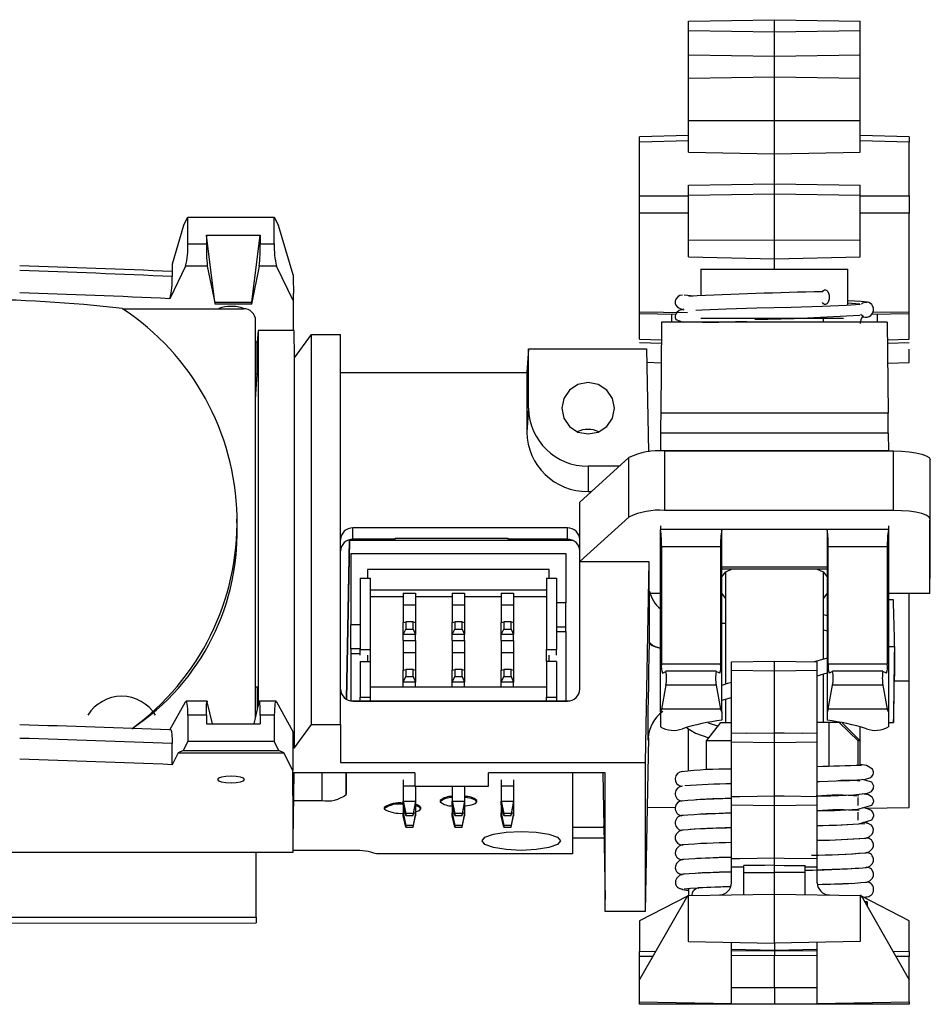
# Model space of a CAD drawing. Extents: x 7 to 838, y 5 to 589.
# Drawn here: x 363 to 400, y 490 to 530 of the extents above; entities that cross this region are included whole.
import ezdxf

# ---------------------------------------------------------------- set-up
doc = ezdxf.new("R2010")
doc.units = 0
doc.layers.get('0').update_dxf_attribs({"linetype": 'CONTINUOUS'})

msp = doc.modelspace()

# ---------------------------------------------------------------- linework, layer by layer
at = {"color": 7, "linetype": 'CONTINUOUS'}
for p, q in [((390.286, 530.292), (393.786, 530.353)), ((390.286, 529.908), (390.286, 530.292)), ((393.786, 529.853), (393.786, 530.353)), ((393.786, 530.353), (397.286, 530.292)), ((397.286, 529.908), (397.286, 530.292)), ((390.286, 528.926), (390.286, 529.908)), ((390.286, 529.908), (393.786, 529.853)), ((393.786, 529.853), (397.286, 529.908)), ((397.286, 528.926), (397.286, 529.908)), ((393.786, 528.869), (393.786, 529.853)), ((390.286, 528.926), (393.786, 528.869)), ((390.286, 527.968), (390.286, 528.926)), ((393.786, 528.869), (397.286, 528.926)), ((393.786, 528.016), (393.786, 528.869)), ((397.286, 527.968), (397.286, 528.926)), ((390.286, 527.968), (393.786, 528.016)), ((390.286, 526.237), (390.286, 527.968)), ((393.786, 528.016), (397.286, 527.968)), ((393.786, 526.247), (393.786, 528.016)), ((397.286, 526.237), (397.286, 527.968)), ((390.286, 526.237), (393.786, 526.247)), ((390.286, 524.955), (390.286, 526.237)), ((393.786, 524.881), (393.786, 526.247)), ((393.786, 526.247), (397.286, 526.237)), ((397.286, 524.955), (397.286, 526.237)), ((390.286, 525.627), (388.286, 525.578)), ((388.286, 525.358), (388.286, 525.578)), ((399.286, 525.578), (397.286, 525.627)), ((399.286, 525.578), (399.286, 525.358)), ((390.286, 525.408), (388.286, 525.358)), ((388.286, 523.164), (388.286, 525.358)), ((399.286, 525.358), (397.286, 525.408)), ((399.286, 523.164), (399.286, 525.358)), ((390.286, 524.955), (393.786, 524.881)), ((393.786, 524.881), (397.286, 524.955)), ((393.786, 523.652), (393.786, 524.881)), ((390.286, 523.604), (393.786, 523.652)), ((390.286, 523.192), (390.286, 523.604)), ((393.786, 523.248), (393.786, 523.652)), ((393.786, 523.652), (397.286, 523.604)), ((397.286, 523.192), (397.286, 523.604)), ((388.286, 523.164), (390.286, 523.169)), ((388.286, 522.461), (388.286, 523.164)), ((390.286, 523.192), (393.786, 523.248)), ((390.286, 521.362), (390.286, 523.192)), ((393.786, 521.372), (393.786, 523.248)), ((393.786, 523.248), (397.286, 523.192)), ((397.286, 521.362), (397.286, 523.192)), ((397.286, 523.169), (399.286, 523.164)), ((399.286, 523.164), (399.286, 522.461)), ((369.684, 521.956), (369.858, 522.294)), ((369.858, 521.203), (369.858, 522.294)), ((369.858, 522.294), (373.384, 522.294)), ((373.384, 521.203), (373.384, 522.294)), ((373.384, 522.294), (373.558, 521.956)), ((390.286, 522.466), (388.286, 522.461)), ((388.286, 518.44), (388.286, 522.461)), ((399.286, 522.461), (397.286, 522.466)), ((399.286, 518.44), (399.286, 522.461)), ((369.684, 521.956), (369.218, 520.385)), ((374.152, 519.95), (373.558, 521.956)), ((370.612, 521.556), (370.612, 521.203)), ((370.953, 518.823), (370.612, 521.556)), ((370.612, 521.556), (372.807, 521.556)), ((372.466, 518.823), (372.807, 521.556)), ((372.807, 521.556), (372.807, 521.203)), ((369.858, 521.203), (370.612, 521.203)), ((372.807, 521.203), (373.384, 521.203)), ((390.286, 521.362), (393.786, 521.372)), ((390.286, 520.677), (390.286, 521.362)), ((393.786, 520.592), (393.786, 521.372)), ((393.786, 521.372), (397.286, 521.362)), ((397.286, 520.677), (397.286, 521.362)), ((390.286, 520.677), (393.786, 520.592)), ((393.786, 520.592), (397.286, 520.677)), ((369.767, 520.297), (369.127, 518.969)), ((369.218, 520.385), (369.218, 520.081)), ((370.651, 520.297), (369.767, 520.297)), ((370.651, 520.297), (370.966, 518.74)), ((372.768, 520.297), (372.453, 518.74)), ((373.476, 520.297), (372.768, 520.297)), ((374.163, 518.866), (373.476, 520.297)), ((393.786, 520.181), (393.786, 520.592)), ((369.218, 520.081), (369.218, 519.874)), ((374.152, 519.95), (374.152, 519.83)), ((374.152, 519.83), (374.163, 519.177)), ((390.786, 520.181), (390.786, 519.1)), ((390.786, 520.181), (396.611, 520.181)), ((396.611, 520.181), (396.786, 520.181)), ((396.786, 518.694), (396.786, 520.181)), ((374.163, 518.866), (374.163, 519.177)), ((374.169, 518.866), (374.163, 519.177)), ((390.503, 519.079), (390.103, 519.108)), ((370.953, 518.823), (372.466, 518.823)), ((372.453, 518.74), (370.966, 518.74)), ((374.169, 518.866), (374.163, 518.866)), ((374.17, 517.671), (374.169, 518.866)), ((396.786, 518.8), (397.272, 518.764)), ((367.196, 518.563), (371.621, 518.563)), ((371.121, 518.572), (371.121, 518.563)), ((371.621, 518.563), (372.121, 518.563)), ((372.121, 518.563), (372.121, 518.572)), ((388.286, 518.44), (390.238, 518.408)), ((388.286, 518.371), (388.286, 518.44)), ((388.286, 518.371), (389.773, 518.344)), ((388.286, 517.319), (388.286, 518.371)), ((397.762, 518.344), (399.286, 518.371)), ((397.809, 518.415), (399.286, 518.44)), ((399.286, 518.371), (399.286, 518.44)), ((399.286, 517.319), (399.286, 518.371)), ((372.621, 501.897), (372.621, 518.078)), ((389.182, 518.006), (389.148, 514.293)), ((398.391, 518.006), (389.182, 518.006)), ((390.786, 518.181), (396.611, 518.181)), ((391.786, 518.026), (391.786, 518.006)), ((395.786, 518.006), (395.786, 518.181)), ((398.391, 518.006), (398.425, 514.293)), ((372.728, 517.671), (372.691, 517.199)), ((372.728, 517.671), (372.728, 502.352)), ((374.191, 517.671), (372.728, 517.671)), ((374.211, 516.561), (374.191, 517.671)), ((374.211, 516.561), (374.899, 517.504)), ((374.899, 517.504), (376.086, 517.504)), ((374.899, 501.592), (374.899, 517.504)), ((376.086, 501.592), (376.086, 517.504)), ((372.691, 517.199), (372.621, 517.199)), ((372.691, 515.897), (372.691, 517.199)), ((388.286, 517.319), (389.175, 517.294)), ((389.174, 517.139), (388.286, 517.165)), ((398.397, 517.294), (399.286, 517.319)), ((399.286, 517.165), (398.399, 517.139)), ((383.756, 516.924), (383.686, 515.956)), ((383.756, 514.498), (383.756, 516.924)), ((383.756, 516.924), (388.569, 516.924)), ((388.569, 516.924), (388.645, 512.719)), ((399.286, 516.367), (399.286, 516.908)), ((374.211, 500.648), (374.211, 516.561)), ((374.211, 516.561), (374.211, 516.561)), ((389.167, 516.346), (388.58, 516.36)), ((398.406, 516.346), (399.286, 516.367)), ((372.621, 514.866), (372.691, 515.897)), ((372.691, 515.897), (372.621, 515.897)), ((376.086, 515.956), (383.686, 515.956)), ((383.686, 515.956), (383.686, 513.53)), ((383.756, 514.498), (383.686, 513.53)), ((398.425, 514.293), (389.148, 514.293)), ((389.142, 513.478), (389.137, 512.771)), ((398.431, 513.478), (389.142, 513.478)), ((398.431, 513.478), (398.435, 512.771)), ((389.137, 512.771), (398.435, 512.771)), ((389.299, 512.756), (389.299, 510.33)), ((389.299, 512.756), (398.646, 512.756)), ((398.646, 510.33), (398.646, 512.756)), ((385.846, 510.668), (387.849, 512.486)), ((387.849, 510.061), (387.849, 512.486)), ((400.146, 511.18), (400.146, 512.393)), ((386.186, 512.14), (386.186, 511.105)), ((387.468, 512.14), (386.186, 512.14)), ((386.186, 511.105), (386.327, 511.105)), ((400.146, 509.967), (400.146, 511.18)), ((385.846, 509.135), (385.846, 510.668)), ((398.646, 510.33), (389.299, 510.33)), ((387.849, 510.061), (385.846, 508.242)), ((400.124, 506.947), (400.124, 509.905)), ((400.146, 508.155), (400.146, 509.967)), ((385.346, 509.62), (376.586, 509.62)), ((376.586, 509.158), (376.586, 509.62)), ((385.346, 509.158), (385.346, 509.62)), ((389.136, 509.703), (389.136, 509.548)), ((389.136, 502.095), (389.136, 509.548)), ((391.636, 509.548), (389.136, 509.548)), ((391.636, 508.015), (391.636, 509.548)), ((395.936, 509.548), (391.636, 509.548)), ((395.936, 509.548), (395.936, 508.015)), ((398.436, 509.548), (395.936, 509.548)), ((398.436, 509.703), (398.436, 509.548)), ((398.436, 509.548), (398.436, 502.095)), ((376.434, 509.135), (376.318, 502.632)), ((376.446, 509.106), (376.33, 502.625)), ((376.446, 509.106), (376.446, 509.139)), ((385.572, 509.106), (376.446, 509.106)), ((378.317, 509.158), (376.586, 509.158)), ((378.317, 509.202), (382.916, 509.202)), ((378.317, 509.202), (378.317, 509.158)), ((382.916, 509.202), (382.916, 509.158)), ((385.346, 509.158), (382.916, 509.158)), ((385.846, 508.242), (385.846, 509.135)), ((389.18, 508.841), (389.18, 504.061)), ((391.593, 508.841), (389.18, 508.841)), ((391.593, 508.841), (391.593, 504.061)), ((395.98, 504.061), (395.98, 508.841)), ((398.393, 508.841), (395.98, 508.841)), ((398.393, 508.841), (398.393, 504.061)), ((376.511, 508.575), (385.273, 508.575)), ((376.511, 508.575), (376.511, 505.664)), ((385.273, 508.575), (385.273, 506.557)), ((385.846, 508.242), (388.665, 508.242)), ((385.846, 503.041), (385.846, 508.242)), ((388.665, 508.242), (388.517, 500.043)), ((388.665, 508.242), (388.665, 506.947)), ((384.598, 507.92), (377.187, 507.92)), ((377.187, 507.92), (377.187, 507.563)), ((384.598, 507.563), (384.598, 507.92)), ((391.636, 502.095), (391.636, 508.015)), ((395.936, 508.015), (391.636, 508.015)), ((391.636, 507.95), (395.936, 507.95)), ((391.786, 507.821), (391.786, 503.242)), ((395.786, 504.26), (395.786, 507.821)), ((395.936, 508.015), (395.936, 502.095)), ((400.124, 506.947), (400.146, 508.155)), ((376.893, 507.563), (377.293, 507.563)), ((376.893, 507.563), (376.893, 504.652)), ((377.293, 507.563), (377.293, 504.652)), ((384.493, 507.563), (384.893, 507.563)), ((384.493, 507.563), (384.493, 504.652)), ((384.893, 507.563), (384.893, 504.652)), ((377.293, 507.091), (384.493, 507.091)), ((378.643, 506.8), (377.293, 506.8)), ((378.643, 506.96), (378.643, 506.475)), ((378.643, 506.96), (379.143, 506.96)), ((379.143, 506.96), (379.143, 506.475)), ((380.643, 506.8), (379.143, 506.8)), ((380.643, 506.96), (380.643, 506.475)), ((380.643, 506.96), (381.143, 506.96)), ((381.143, 506.96), (381.143, 506.475)), ((382.643, 506.8), (381.143, 506.8)), ((382.643, 506.96), (382.643, 506.475)), ((382.643, 506.96), (383.143, 506.96)), ((383.143, 506.96), (383.143, 506.475)), ((384.493, 506.8), (383.143, 506.8)), ((389.136, 506.947), (388.665, 506.947)), ((388.686, 504.967), (388.686, 506.947)), ((391.786, 506.755), (391.636, 506.96)), ((395.936, 506.96), (395.786, 506.755)), ((400.124, 506.947), (398.436, 506.947)), ((398.644, 506.681), (398.436, 506.681)), ((399.286, 503.381), (399.286, 506.947)), ((378.643, 506.475), (379.143, 506.475)), ((378.643, 506.475), (378.643, 505.757)), ((379.143, 506.475), (379.143, 505.757)), ((380.643, 506.475), (381.143, 506.475)), ((380.643, 506.475), (380.643, 505.757)), ((381.143, 506.475), (381.143, 505.757)), ((382.643, 506.475), (383.143, 506.475)), ((382.643, 506.475), (382.643, 505.757)), ((383.143, 506.475), (383.143, 505.757)), ((385.273, 506.557), (384.893, 506.557)), ((385.273, 505.574), (385.273, 506.557)), ((378.643, 505.757), (378.743, 505.781)), ((378.743, 505.781), (378.743, 505.49)), ((379.043, 505.781), (378.743, 505.781)), ((379.043, 505.49), (379.043, 505.781)), ((379.043, 505.781), (379.143, 505.757)), ((380.643, 505.757), (380.743, 505.781)), ((380.743, 505.781), (380.743, 505.49)), ((381.043, 505.781), (380.743, 505.781)), ((381.043, 505.49), (381.043, 505.781)), ((381.043, 505.781), (381.143, 505.757)), ((382.643, 505.757), (382.743, 505.781)), ((382.743, 505.781), (382.743, 505.49)), ((383.043, 505.781), (382.743, 505.781)), ((383.043, 505.49), (383.043, 505.781)), ((383.043, 505.781), (383.143, 505.757)), ((376.893, 505.664), (376.511, 505.664)), ((376.511, 504.682), (376.511, 505.664)), ((378.643, 505.272), (378.643, 505.757)), ((378.643, 505.272), (378.743, 505.49)), ((378.743, 505.49), (379.043, 505.49)), ((379.043, 505.49), (379.143, 505.272)), ((379.143, 505.757), (379.143, 505.272)), ((380.643, 505.272), (380.643, 505.757)), ((380.643, 505.272), (380.743, 505.49)), ((380.743, 505.49), (381.043, 505.49)), ((381.043, 505.49), (381.143, 505.272)), ((381.143, 505.757), (381.143, 505.272)), ((382.643, 505.272), (382.643, 505.757)), ((382.643, 505.272), (382.743, 505.49)), ((382.743, 505.49), (383.043, 505.49)), ((383.043, 505.49), (383.143, 505.272)), ((383.143, 505.757), (383.143, 505.272)), ((385.273, 505.574), (384.893, 505.574)), ((384.893, 505.392), (385.273, 505.392)), ((385.273, 505.392), (385.273, 505.574)), ((385.273, 505.392), (385.273, 502.558)), ((391.636, 505.735), (391.786, 505.735)), ((379.143, 505.272), (378.643, 505.272)), ((378.643, 505.019), (378.643, 505.272)), ((378.643, 505.019), (379.143, 505.019)), ((378.643, 505.019), (378.643, 504.534)), ((379.143, 505.019), (379.143, 505.272)), ((379.143, 505.019), (379.143, 504.534)), ((381.143, 505.272), (380.643, 505.272)), ((380.643, 505.019), (380.643, 505.272)), ((380.643, 505.019), (381.143, 505.019)), ((380.643, 505.019), (380.643, 504.534)), ((381.143, 505.019), (381.143, 505.272)), ((381.143, 505.019), (381.143, 504.534)), ((383.143, 505.272), (382.643, 505.272)), ((382.643, 505.019), (382.643, 505.272)), ((382.643, 505.019), (382.643, 504.534)), ((382.643, 505.019), (383.143, 505.019)), ((383.143, 505.019), (383.143, 505.272)), ((383.143, 505.019), (383.143, 504.534)), ((376.893, 504.682), (376.511, 504.682)), ((376.511, 504.682), (376.511, 504.5)), ((376.893, 504.652), (377.293, 504.652)), ((376.893, 504.422), (376.893, 504.652)), ((377.293, 504.652), (377.293, 504.167)), ((384.493, 504.652), (384.893, 504.652)), ((384.493, 504.167), (384.493, 504.652)), ((384.893, 504.422), (384.893, 504.652)), ((398.686, 504.786), (398.686, 503.576)), ((376.511, 504.5), (376.511, 502.562)), ((376.511, 504.5), (376.893, 504.5)), ((376.893, 504.167), (376.893, 502.711)), ((376.893, 504.167), (377.293, 504.167)), ((377.187, 504.422), (377.187, 504.167)), ((377.293, 504.167), (377.293, 502.711)), ((378.643, 504.534), (379.143, 504.534)), ((378.643, 504.534), (378.643, 503.817)), ((379.143, 504.534), (379.143, 503.817)), ((380.643, 504.534), (381.143, 504.534)), ((380.643, 504.534), (380.643, 503.817)), ((381.143, 504.534), (381.143, 503.817)), ((382.643, 504.534), (383.143, 504.534)), ((382.643, 504.534), (382.643, 503.817)), ((383.143, 504.534), (383.143, 503.817)), ((384.493, 504.167), (384.493, 502.711)), ((384.893, 504.167), (384.493, 504.167)), ((384.598, 504.167), (384.598, 504.422)), ((384.893, 504.167), (384.893, 502.711)), ((392.036, 504.151), (393.786, 504.181)), ((393.786, 504.181), (395.536, 504.151)), ((393.786, 503.781), (393.786, 504.181)), ((378.643, 503.817), (378.743, 503.84)), ((378.643, 503.331), (378.643, 503.817)), ((378.743, 503.84), (378.743, 503.549)), ((379.043, 503.84), (378.743, 503.84)), ((379.043, 503.549), (379.043, 503.84)), ((379.043, 503.84), (379.143, 503.817)), ((379.143, 503.817), (379.143, 503.331)), ((380.643, 503.817), (380.743, 503.84)), ((380.643, 503.331), (380.643, 503.817)), ((380.743, 503.84), (380.743, 503.549)), ((381.043, 503.84), (380.743, 503.84)), ((381.043, 503.549), (381.043, 503.84)), ((381.043, 503.84), (381.143, 503.817)), ((381.143, 503.817), (381.143, 503.331)), ((382.643, 503.817), (382.743, 503.84)), ((382.643, 503.331), (382.643, 503.817)), ((382.743, 503.84), (382.743, 503.549)), ((383.043, 503.84), (382.743, 503.84)), ((383.043, 503.549), (383.043, 503.84)), ((383.043, 503.84), (383.143, 503.817)), ((383.143, 503.817), (383.143, 503.331)), ((391.593, 504.061), (389.18, 504.061)), ((389.214, 503.691), (389.361, 503.766)), ((391.411, 503.767), (389.362, 503.767)), ((391.558, 503.691), (391.412, 503.766)), ((392.036, 503.812), (392.036, 504.151)), ((392.036, 501.233), (392.036, 503.815)), ((392.036, 503.812), (393.786, 503.781)), ((393.786, 503.781), (395.536, 503.812)), ((393.786, 501.263), (393.786, 503.781)), ((395.536, 503.812), (395.536, 504.151)), ((395.536, 501.233), (395.536, 503.815)), ((398.393, 504.061), (395.98, 504.061)), ((396.161, 503.766), (396.014, 503.691)), ((398.211, 503.767), (396.162, 503.767)), ((398.358, 503.691), (398.212, 503.766)), ((378.643, 503.331), (378.743, 503.549)), ((378.743, 503.549), (379.043, 503.549)), ((379.043, 503.549), (379.143, 503.331)), ((380.643, 503.331), (380.743, 503.549)), ((380.743, 503.549), (381.043, 503.549)), ((381.043, 503.549), (381.143, 503.331)), ((382.643, 503.331), (382.743, 503.549)), ((382.743, 503.549), (383.043, 503.549)), ((383.043, 503.549), (383.143, 503.331)), ((395.536, 503.589), (395.936, 503.705)), ((395.786, 501.681), (395.786, 503.661)), ((399.286, 498.216), (399.286, 503.381)), ((372.621, 503.132), (372.691, 503.132)), ((372.691, 503.132), (372.691, 502.195)), ((377.293, 503.136), (384.493, 503.136)), ((379.143, 503.331), (378.643, 503.331)), ((378.643, 503.136), (378.643, 503.331)), ((379.143, 503.136), (379.143, 503.331)), ((381.143, 503.331), (380.643, 503.331)), ((380.643, 503.136), (380.643, 503.331)), ((381.143, 503.136), (381.143, 503.331)), ((383.143, 503.331), (382.643, 503.331)), ((382.643, 503.136), (382.643, 503.331)), ((383.143, 503.136), (383.143, 503.331)), ((389.361, 503.201), (389.18, 502.225)), ((391.412, 503.201), (389.361, 503.201)), ((391.412, 503.201), (391.593, 502.225)), ((395.98, 502.225), (396.161, 503.201)), ((398.212, 503.201), (396.161, 503.201)), ((398.212, 503.201), (398.393, 502.225)), ((376.549, 502.558), (385.384, 502.558)), ((376.586, 502.556), (385.346, 502.556)), ((376.893, 502.558), (376.893, 502.711)), ((376.893, 502.711), (377.293, 502.711)), ((377.293, 502.711), (377.293, 502.558)), ((384.493, 502.711), (384.893, 502.711)), ((384.493, 502.558), (384.493, 502.711)), ((384.893, 502.711), (384.893, 502.558)), ((391.636, 502.589), (392.036, 502.703)), ((391.786, 502.632), (391.786, 501.681)), ((369.127, 501.373), (369.767, 502.528)), ((370.642, 502.547), (369.787, 502.547)), ((370.861, 501.626), (370.651, 502.528)), ((372.558, 501.626), (372.768, 502.528)), ((373.455, 502.547), (372.777, 502.547)), ((373.476, 502.528), (374.146, 501.314)), ((389.18, 502.225), (389.136, 502.095)), ((391.593, 502.225), (389.18, 502.225)), ((391.593, 502.225), (391.636, 502.095)), ((395.98, 502.225), (395.936, 502.095)), ((398.393, 502.225), (395.98, 502.225)), ((398.393, 502.225), (398.436, 502.095)), ((369.858, 501.978), (369.858, 500.908)), ((370.612, 501.978), (369.858, 501.978)), ((370.612, 501.978), (370.612, 501.626)), ((372.807, 501.978), (372.807, 501.626)), ((373.384, 501.978), (372.807, 501.978)), ((373.384, 501.978), (373.384, 500.908)), ((389.136, 502.095), (389.136, 501.504)), ((391.636, 502.095), (391.636, 501.768)), ((395.936, 502.095), (395.936, 501.768)), ((398.436, 502.095), (398.436, 501.504)), ((370.612, 501.626), (372.807, 501.626)), ((374.211, 500.648), (374.899, 501.592)), ((374.899, 501.592), (376.086, 501.592)), ((376.086, 501.592), (376.086, 500.043)), ((390.286, 499.711), (390.286, 501.416)), ((391.01, 500.931), (391.605, 501.681)), ((391.605, 501.681), (392.036, 501.681)), ((396.024, 501.681), (395.536, 501.681)), ((396.024, 499.887), (396.024, 501.681)), ((396.432, 501.681), (396.024, 501.681)), ((397.205, 500.931), (396.432, 501.681)), ((396.432, 501.681), (396.497, 501.681)), ((397.286, 500.931), (396.545, 501.672)), ((397.286, 499.968), (397.286, 501.503)), ((398.436, 501.681), (398.644, 501.681)), ((374.146, 501.314), (374.146, 500.648)), ((388.644, 501.053), (388.517, 493.971)), ((392.628, 501.244), (392.036, 501.234)), ((392.036, 500.895), (392.036, 501.234)), ((392.628, 501.244), (393.786, 501.263)), ((393.786, 500.864), (393.786, 501.263)), ((395.536, 501.234), (394.945, 501.244)), ((395.536, 500.895), (395.536, 501.234)), ((369.218, 499.957), (369.218, 500.822)), ((369.67, 500.543), (369.466, 500.438)), ((369.858, 500.908), (369.67, 500.543)), ((369.67, 500.543), (373.572, 500.543)), ((373.384, 500.908), (369.858, 500.908)), ((373.572, 500.543), (373.384, 500.908)), ((373.775, 500.438), (373.572, 500.543)), ((374.146, 500.648), (374.146, 499.717)), ((374.146, 500.648), (374.211, 500.648)), ((391.01, 499.745), (391.01, 500.931)), ((392.036, 500.931), (391.01, 500.931)), ((392.036, 498.661), (392.036, 500.902)), ((392.036, 500.895), (393.786, 500.864)), ((393.786, 500.864), (395.536, 500.895)), ((393.786, 498.688), (393.786, 500.865)), ((395.536, 498.661), (395.536, 500.902)), ((397.205, 499.931), (397.205, 500.931)), ((397.286, 500.931), (397.205, 500.931)), ((397.286, 499.934), (397.286, 500.931)), ((369.466, 500.438), (369.218, 499.957)), ((369.466, 500.438), (373.775, 500.438)), ((374.146, 499.717), (373.775, 500.438)), ((376.086, 500.043), (388.517, 500.043)), ((388.517, 500.043), (388.517, 493.971)), ((374.146, 498.694), (374.146, 499.717)), ((374.157, 499.623), (374.146, 499.623)), ((374.149, 496.875), (374.198, 499.623)), ((374.157, 499.623), (374.149, 499.179)), ((379.116, 499.623), (374.157, 499.623)), ((376.316, 498.743), (376.318, 499.623)), ((378.643, 499.344), (378.643, 499.092)), ((378.643, 499.344), (378.643, 498.471)), ((379.116, 499.623), (379.116, 499.076)), ((386.885, 499.623), (382.116, 499.623)), ((382.116, 499.076), (382.116, 499.623)), ((382.643, 499.344), (382.643, 499.092)), ((382.643, 499.344), (382.643, 498.471)), ((383.143, 499.344), (383.143, 499.092)), ((383.143, 499.344), (383.143, 498.471)), ((385.551, 499.623), (385.552, 496.317)), ((385.552, 499.623), (385.552, 497.869)), ((386.792, 499.623), (386.831, 497.412)), ((386.885, 494.455), (386.885, 499.623)), ((374.149, 499.179), (374.146, 499.179)), ((374.149, 498.694), (374.149, 499.179)), ((378.643, 499.092), (379.116, 499.092)), ((379.116, 499.076), (382.116, 499.076)), ((379.143, 499.076), (379.143, 498.471)), ((380.643, 499.076), (380.643, 498.471)), ((381.143, 499.076), (381.143, 498.471)), ((382.643, 499.092), (383.143, 499.092)), ((374.149, 498.694), (374.146, 498.694)), ((374.149, 496.39), (374.149, 498.694)), ((392.036, 498.322), (392.036, 498.661)), ((393.786, 498.291), (393.786, 498.688)), ((395.536, 498.322), (395.536, 498.661)), ((397.205, 498.288), (397.205, 498.62)), ((374.178, 498.501), (375.316, 498.501)), ((377.865, 498.209), (377.865, 498.16)), ((378.643, 498.471), (379.143, 498.471)), ((378.643, 498.471), (378.743, 497.962)), ((378.643, 498.35), (378.643, 498.471)), ((378.743, 497.889), (378.643, 498.35)), ((378.643, 498.35), (378.643, 497.987)), ((379.143, 498.471), (379.043, 497.962)), ((379.043, 497.889), (379.143, 498.35)), ((379.143, 498.471), (379.143, 498.35)), ((379.143, 498.35), (379.143, 497.987)), ((379.365, 498.16), (379.365, 498.209)), ((380.151, 498.494), (380.151, 498.446)), ((380.643, 498.471), (381.143, 498.471)), ((380.643, 498.471), (380.743, 497.962)), ((380.643, 498.35), (380.643, 498.471)), ((380.743, 497.889), (380.643, 498.35)), ((380.643, 498.35), (380.643, 497.987)), ((381.143, 498.471), (381.043, 497.962)), ((381.043, 497.889), (381.143, 498.35)), ((381.143, 498.471), (381.143, 498.35)), ((381.143, 498.35), (381.143, 497.987)), ((381.651, 498.446), (381.651, 498.494)), ((382.643, 498.471), (383.143, 498.471)), ((382.643, 498.471), (382.743, 497.962)), ((382.643, 498.35), (382.643, 498.471)), ((382.743, 497.889), (382.643, 498.35)), ((382.643, 498.35), (382.643, 497.987)), ((383.143, 498.471), (383.043, 497.962)), ((383.043, 497.889), (383.143, 498.35)), ((383.143, 498.471), (383.143, 498.35)), ((383.143, 498.35), (383.143, 497.987)), ((389.74, 498.191), (388.593, 498.211)), ((392.036, 496.13), (392.036, 498.334)), ((392.036, 498.322), (393.786, 498.291)), ((393.786, 498.291), (395.536, 498.322)), ((393.786, 496.154), (393.786, 498.295)), ((395.536, 496.13), (395.536, 498.334)), ((397.49, 498.185), (399.286, 498.216)), ((378.643, 497.987), (378.722, 497.987)), ((378.643, 497.987), (378.743, 497.478)), ((378.643, 497.866), (378.643, 497.987)), ((378.743, 497.405), (378.643, 497.866)), ((379.043, 497.962), (378.743, 497.962)), ((378.743, 497.962), (378.743, 497.889)), ((378.743, 497.889), (379.043, 497.889)), ((379.143, 497.987), (379.043, 497.478)), ((379.043, 497.889), (379.043, 497.962)), ((379.043, 497.405), (379.143, 497.866)), ((379.064, 497.987), (379.143, 497.987)), ((379.143, 497.987), (379.143, 497.866)), ((380.643, 497.987), (380.722, 497.987)), ((380.643, 497.987), (380.743, 497.478)), ((380.643, 497.866), (380.643, 497.987)), ((380.743, 497.405), (380.643, 497.866)), ((381.043, 497.962), (380.743, 497.962)), ((380.743, 497.962), (380.743, 497.889)), ((380.743, 497.889), (381.043, 497.889)), ((381.143, 497.987), (381.043, 497.478)), ((381.043, 497.889), (381.043, 497.962)), ((381.043, 497.405), (381.143, 497.866)), ((381.064, 497.987), (381.143, 497.987)), ((381.143, 497.987), (381.143, 497.866)), ((382.643, 497.987), (382.722, 497.987)), ((382.643, 497.987), (382.743, 497.478)), ((382.643, 497.866), (382.643, 497.987)), ((382.743, 497.405), (382.643, 497.866)), ((383.043, 497.962), (382.743, 497.962)), ((382.743, 497.962), (382.743, 497.889)), ((382.743, 497.889), (383.043, 497.889)), ((383.143, 497.987), (383.043, 497.478)), ((383.043, 497.889), (383.043, 497.962)), ((383.043, 497.405), (383.143, 497.866)), ((383.064, 497.987), (383.143, 497.987)), ((383.143, 497.987), (383.143, 497.866)), ((385.552, 497.869), (385.552, 496.317)), ((397.205, 497.688), (397.205, 498.02)), ((379.043, 497.478), (378.743, 497.478)), ((378.743, 497.478), (378.743, 497.405)), ((378.743, 497.405), (379.043, 497.405)), ((379.043, 497.405), (379.043, 497.478)), ((381.043, 497.478), (380.743, 497.478)), ((380.743, 497.478), (380.743, 497.405)), ((380.743, 497.405), (381.043, 497.405)), ((381.043, 497.405), (381.043, 497.478)), ((383.043, 497.478), (382.743, 497.478)), ((382.743, 497.478), (382.743, 497.405)), ((382.743, 497.405), (383.043, 497.405)), ((383.043, 497.405), (383.043, 497.478)), ((385.552, 497.412), (386.831, 497.412)), ((386.831, 497.412), (386.831, 497.463)), ((386.831, 497.463), (386.885, 494.455)), ((385.552, 496.979), (386.84, 496.979)), ((397.587, 496.959), (397.563, 496.981)), ((323.937, 496.39), (374.149, 496.39)), ((372.645, 493.741), (372.644, 496.39)), ((376.639, 496.455), (374.149, 496.455)), ((385.552, 496.317), (377.549, 496.314)), ((392.036, 495.792), (392.036, 496.13)), ((393.786, 495.852), (393.786, 496.154)), ((395.536, 495.792), (395.536, 496.13)), ((392.036, 495.142), (392.036, 495.81)), ((392.036, 495.792), (392.536, 495.784)), ((392.536, 495.565), (392.536, 495.846)), ((393.786, 495.56), (393.786, 495.852)), ((395.036, 495.565), (395.036, 495.846)), ((395.036, 495.784), (395.536, 495.792)), ((395.536, 495.142), (395.536, 495.81)), ((389.983, 495.492), (390.006, 495.469)), ((392.536, 495.565), (393.786, 495.56)), ((392.536, 494.659), (392.536, 495.565)), ((395.036, 495.565), (393.786, 495.56)), ((393.786, 494.681), (393.786, 495.56)), ((395.036, 494.659), (395.036, 495.565)), ((388.286, 491.181), (390.251, 494.619)), ((390.237, 494.595), (388.286, 493.585)), ((390.251, 494.619), (390.286, 494.62)), ((390.286, 494.908), (390.286, 494.62)), ((390.286, 494.62), (393.786, 494.681)), ((390.286, 492.742), (390.286, 494.62)), ((393.786, 492.681), (393.786, 494.681)), ((393.786, 494.681), (397.286, 494.62)), ((397.286, 494.62), (397.286, 492.742)), ((397.322, 494.619), (397.286, 494.62)), ((397.322, 494.619), (399.286, 491.181)), ((399.286, 493.585), (397.336, 494.595)), ((397.34, 494.546), (397.567, 494.572)), ((386.885, 493.971), (386.885, 494.455)), ((397.586, 494.365), (397.467, 494.365)), ((397.586, 494.331), (397.486, 494.331)), ((397.586, 494.156), (397.586, 494.331)), ((319.143, 493.731), (372.645, 493.741)), ((372.645, 493.741), (372.645, 493.499)), ((388.517, 493.971), (386.885, 493.971)), ((319.143, 493.489), (372.645, 493.499)), ((388.286, 493.585), (388.286, 492.34)), ((399.286, 492.34), (399.286, 493.585)), ((390.286, 492.742), (393.786, 492.681)), ((392.036, 490.212), (392.036, 492.712)), ((397.286, 492.742), (393.786, 492.681)), ((393.786, 492.681), (393.786, 492.382)), ((395.536, 490.212), (395.536, 492.712)), ((388.286, 492.125), (388.286, 492.34)), ((388.286, 491.181), (388.286, 492.125)), ((393.786, 492.381), (393.786, 492.382)), ((393.786, 492.381), (393.786, 492.166)), ((393.786, 490.869), (393.786, 492.166)), ((399.286, 492.34), (399.286, 492.125)), ((399.286, 491.181), (399.286, 492.125)), ((388.286, 490.277), (388.286, 491.181)), ((399.286, 490.277), (399.286, 491.181)), ((393.786, 490.869), (393.786, 490.181)), ((388.286, 490.277), (392.036, 490.212)), ((388.286, 490.181), (388.286, 490.277)), ((393.786, 490.181), (388.286, 490.181)), ((399.286, 490.181), (393.786, 490.181)), ((395.536, 490.212), (399.286, 490.277)), ((399.286, 490.277), (399.286, 490.181))]:
    msp.add_line(p, q, dxfattribs=at)
at = {"color": 8, "linetype": 'CONTINUOUS'}
for p, q in [((389.599, 518.006), (389.599, 518.347)), ((397.974, 518.347), (397.974, 518.006)), ((388.686, 504.962), (388.686, 506.947)), ((388.686, 504.962), (388.686, 504.967)), ((398.436, 504.786), (398.686, 504.786)), ((398.683, 503.381), (399.286, 503.381)), ((375.316, 499.623), (375.316, 498.501)), ((376.316, 499.623), (376.316, 498.743)), ((388.286, 492.34), (388.951, 492.345)), ((388.828, 492.129), (388.286, 492.125)), ((393.786, 492.382), (392.036, 492.413)), ((392.036, 492.368), (393.786, 492.381)), ((393.786, 492.166), (392.036, 492.153)), ((395.536, 492.413), (393.786, 492.382)), ((393.786, 492.381), (395.536, 492.368)), ((395.536, 492.153), (393.786, 492.166)), ((398.621, 492.345), (399.286, 492.34)), ((399.286, 492.125), (398.745, 492.129)), ((392.036, 490.869), (393.786, 490.869)), ((393.786, 490.869), (395.536, 490.869))]:
    msp.add_line(p, q, dxfattribs=at)
at = {"color": 7, "linetype": 'CONTINUOUS'}
for points in [[(390.031, 519.116), (389.934, 519.098), (389.857, 519.058), (389.768, 518.957), (389.748, 518.908), (389.739, 518.865), (389.736, 518.828), (389.737, 518.811), (389.738, 518.794), (389.741, 518.775), (389.761, 518.71), (389.847, 518.606), (390.062, 518.515), (390.079, 518.515)], [(395.745, 519.253), (395.784, 519.302), (395.829, 519.328), (395.877, 519.329), (395.923, 519.306), (395.963, 519.26), (395.995, 519.195), (396.015, 519.117), (396.022, 519.032)], [(396.022, 519.032), (396.015, 518.946), (395.995, 518.868), (395.963, 518.803), (395.923, 518.757), (395.877, 518.734), (395.829, 518.735), (395.784, 518.761), (395.745, 518.81)], [(397.269, 518.747), (397.266, 518.729), (396.722, 518.69), (395.745, 518.653), (394.473, 518.616), (393.063, 518.577), (391.814, 518.542), (390.828, 518.503), (390.583, 518.485)], [(397.578, 518.823), (397.328, 518.857), (396.786, 518.885)], [(397.402, 518.23), (397.487, 518.215), (397.573, 518.222), (397.652, 518.248), (397.718, 518.289), (397.802, 518.392), (397.833, 518.491), (397.832, 518.578), (397.794, 518.68), (397.756, 518.732), (397.702, 518.778), (397.634, 518.812), (397.556, 518.829)], [(390.093, 518.544), (389.906, 518.489), (389.802, 518.405), (389.74, 518.275), (389.737, 518.237), (389.738, 518.203), (389.768, 518.126), (390.064, 518.006)], [(397.436, 518.245), (397.336, 518.304), (397.309, 518.337)], [(386.186, 515.545), (385.773, 515.466), (385.423, 515.239), (385.189, 514.899), (385.107, 514.498), (385.189, 514.097), (385.423, 513.757), (385.773, 513.53), (386.186, 513.451), (386.599, 513.53), (386.95, 513.757), (387.184, 514.097), (387.266, 514.498), (387.184, 514.899), (386.95, 515.239), (386.599, 515.466), (386.186, 515.545)], [(389.148, 514.293), (389.147, 514.114), (389.145, 513.938), (389.144, 513.77), (389.143, 513.615), (389.142, 513.478)], [(398.646, 512.756), (398.97, 512.747), (399.279, 512.722), (399.558, 512.681), (399.794, 512.627), (399.975, 512.561), (400.094, 512.488), (400.145, 512.41), (400.146, 512.393)], [(400.124, 509.905), (400.145, 509.984), (400.094, 510.062), (399.975, 510.135), (399.794, 510.201), (399.558, 510.255), (399.279, 510.296), (398.97, 510.321), (398.646, 510.33)], [(391.636, 507.617), (391.8, 507.83), (392.064, 507.95)], [(395.509, 507.95), (395.773, 507.83), (395.936, 507.617)], [(395.936, 506.029), (395.901, 506.04), (395.786, 506.072)], [(395.786, 505.465), (395.84, 505.45), (395.936, 505.419)], [(398.686, 504.786), (398.678, 504.33), (398.671, 503.869), (398.663, 503.418), (398.657, 502.994), (398.652, 502.61), (398.647, 502.279), (398.644, 502.014), (398.643, 501.822), (398.643, 501.71), (398.644, 501.683), (398.647, 501.74), (398.652, 501.881), (398.657, 502.1), (398.663, 502.39), (398.671, 502.741), (398.678, 503.141), (398.686, 503.576)], [(395.936, 504.308), (395.798, 504.263), (395.409, 504.153)], [(392.036, 503.312), (391.872, 503.268), (391.636, 503.195)], [(369.858, 501.978), (369.857, 502.115), (369.851, 502.24), (369.843, 502.349), (369.832, 502.436), (369.818, 502.5), (369.802, 502.537), (369.785, 502.546), (369.767, 502.528)], [(370.612, 501.978), (370.613, 502.115), (370.615, 502.24), (370.618, 502.349), (370.623, 502.436), (370.629, 502.5), (370.636, 502.537), (370.643, 502.546), (370.651, 502.528)], [(372.807, 501.978), (372.806, 502.115), (372.804, 502.24), (372.801, 502.349), (372.796, 502.436), (372.79, 502.5), (372.783, 502.537), (372.776, 502.546), (372.768, 502.528)], [(373.476, 502.528), (373.458, 502.546), (373.441, 502.537), (373.425, 502.5), (373.411, 502.436), (373.4, 502.349), (373.391, 502.24), (373.386, 502.115), (373.384, 501.978)], [(369.127, 501.373), (369.157, 501.387), (369.184, 501.317), (369.205, 501.171), (369.216, 500.965), (369.218, 500.822)], [(390.21, 501.465), (390.564, 501.239), (391.106, 501.052)], [(391.483, 501.527), (391.144, 501.639), (391.089, 501.661)], [(393.786, 501.263), (394.179, 501.257), (394.945, 501.243)], [(395.536, 499.272), (395.63, 499.274), (396.302, 499.296), (396.848, 499.318), (397.503, 499.365), (397.682, 499.415), (397.758, 499.474), (397.814, 499.561), (397.829, 499.61), (397.835, 499.66), (397.788, 499.774), (397.539, 499.924), (397.286, 499.968)], [(371.621, 499.487), (371.411, 499.477), (371.232, 499.448), (371.113, 499.405), (371.071, 499.354), (371.113, 499.303), (371.232, 499.26), (371.411, 499.231), (371.621, 499.221), (371.832, 499.231), (372.01, 499.26), (372.129, 499.303), (372.171, 499.354), (372.129, 499.405), (372.01, 499.448), (371.832, 499.477), (371.621, 499.487)], [(395.53, 498.672), (396.083, 498.689), (397.02, 498.726), (397.581, 498.795), (397.742, 498.868), (397.822, 498.983), (397.83, 499.015), (397.835, 499.047), (397.836, 499.078), (397.834, 499.109), (397.764, 499.245), (397.386, 499.356)], [(381.143, 498.274), (381.188, 498.278), (381.432, 498.317), (381.594, 498.376), (381.651, 498.446), (381.594, 498.515), (381.432, 498.574), (381.188, 498.613), (381.143, 498.617)], [(392.036, 498.661), (392.369, 498.666), (393.786, 498.688)], [(393.786, 498.688), (394.179, 498.682), (395.536, 498.661)], [(395.536, 498.072), (396.238, 498.094), (397.188, 498.138), (397.761, 498.303), (397.832, 498.427), (397.836, 498.453), (397.832, 498.526), (397.78, 498.632), (397.624, 498.729), (397.372, 498.769)], [(379.143, 498.031), (379.146, 498.032), (379.308, 498.091), (379.365, 498.16), (379.308, 498.229), (379.146, 498.288), (379.143, 498.289)], [(395.536, 497.472), (396.314, 497.496), (397.227, 497.54), (397.765, 497.705), (397.836, 497.856), (397.836, 497.893), (397.83, 497.936), (397.797, 498.022), (397.741, 498.092), (397.511, 498.183), (397.381, 498.194)], [(397.61, 497.548), (397.6, 497.572), (397.407, 497.595)], [(397.46, 496.955), (397.567, 496.971), (397.657, 497.011), (397.773, 497.12), (397.819, 497.224), (397.826, 497.308), (397.818, 497.353), (397.802, 497.398), (397.777, 497.443), (397.741, 497.485), (397.696, 497.521), (397.644, 497.547), (397.586, 497.563), (397.527, 497.568)], [(385.057, 496.85), (384.936, 496.702), (384.589, 496.576), (384.07, 496.492), (383.457, 496.463), (382.845, 496.492), (382.326, 496.576), (381.979, 496.702), (381.857, 496.85), (381.979, 496.998), (382.326, 497.123), (382.845, 497.207), (383.457, 497.237), (384.07, 497.207), (384.589, 497.123), (384.936, 496.998), (385.057, 496.85)], [(390.068, 497.288), (389.971, 497.272), (389.888, 497.234), (389.783, 497.125), (389.744, 497.022), (389.741, 496.938), (389.766, 496.848), (389.827, 496.761), (389.872, 496.725), (389.923, 496.697), (389.979, 496.681), (390.036, 496.675)], [(397.478, 496.357), (397.581, 496.373), (397.668, 496.412), (397.78, 496.521), (397.823, 496.625), (397.828, 496.709), (397.821, 496.754), (397.804, 496.799), (397.779, 496.844), (397.743, 496.886), (397.698, 496.922), (397.646, 496.949), (397.59, 496.965), (397.532, 496.97)], [(390.081, 496.69), (389.981, 496.674), (389.896, 496.635), (389.787, 496.527), (389.747, 496.423), (389.742, 496.339), (389.767, 496.249), (389.792, 496.204), (389.828, 496.162), (389.873, 496.126), (389.924, 496.099), (389.98, 496.083), (390.038, 496.077)], [(392.036, 496.13), (392.369, 496.135), (393.786, 496.154)], [(393.786, 496.154), (394.179, 496.149), (395.536, 496.13)], [(397.493, 495.76), (397.593, 495.775), (397.678, 495.814), (397.785, 495.923), (397.826, 496.026), (397.83, 496.11), (397.806, 496.2), (397.78, 496.245), (397.745, 496.288), (397.7, 496.323), (397.648, 496.35), (397.592, 496.367), (397.535, 496.372)], [(390.097, 496.093), (389.993, 496.076), (389.905, 496.037), (389.793, 495.928), (389.75, 495.824), (389.744, 495.74), (389.752, 495.696), (389.768, 495.65), (389.794, 495.605), (389.83, 495.563), (389.874, 495.527), (389.926, 495.5), (389.983, 495.484), (390.041, 495.479)], [(393.786, 495.852), (393.394, 495.85), (392.536, 495.846)], [(393.786, 495.852), (394.179, 495.85), (395.036, 495.846)], [(397.505, 495.162), (397.603, 495.177), (397.685, 495.216), (397.79, 495.324), (397.829, 495.427), (397.832, 495.512), (397.807, 495.601), (397.745, 495.689), (397.701, 495.725), (397.649, 495.752), (397.593, 495.769), (397.536, 495.774)], [(390.115, 495.495), (390.007, 495.478), (389.916, 495.439), (389.8, 495.33), (389.754, 495.225), (389.747, 495.141), (389.754, 495.097), (389.77, 495.051), (389.796, 495.006), (389.831, 494.964), (389.876, 494.929), (389.929, 494.902), (389.986, 494.886), (390.045, 494.881)], [(390.105, 494.891), (390.361, 494.915), (390.702, 494.932)], [(390.431, 494.62), (390.429, 494.631), (390.448, 494.746), (390.502, 494.844), (390.583, 494.909), (390.678, 494.931), (390.701, 494.926)], [(392.007, 494.977), (391.598, 494.965), (390.668, 494.931)]]:
    msp.add_lwpolyline(points, dxfattribs=at)
at = {"color": 8, "linetype": 'CONTINUOUS'}
for points in [[(388.636, 501.031), (388.632, 500.958), (388.63, 500.994), (388.63, 501.139), (388.632, 501.386), (388.636, 501.728), (388.641, 502.154), (388.648, 502.649), (388.657, 503.196), (388.666, 503.777), (388.676, 504.372), (388.686, 504.962)], [(389.136, 504.711), (389.126, 504.713), (388.939, 504.767), (388.8, 504.83), (388.715, 504.899), (388.686, 504.972)], [(388.686, 504.962), (388.715, 504.894), (388.8, 504.827), (388.939, 504.764), (389.126, 504.708), (389.136, 504.706)]]:
    msp.add_lwpolyline(points, dxfattribs=at)
at = {"color": 7, "linetype": 'CONTINUOUS'}
for centre, radius, start, end in [((366.652, 521.071), 3.209, 346.0585, 2.3697), ((378.054, 521.067), 7.443, 178.9495, 185.9334), ((365.279, 521.071), 7.53, 354.1067, 1.0105), ((376.603, 521.071), 3.222, 177.6473, 193.8947), ((349.494, 63.102), 457.404, 87.52861, 88.30847), ((349.493, 92.584), 427.744, 87.35693, 88.19095), ((366.318, 519.709), 2.904, 345.2295, 3.2464), ((349.494, 94.753), 424.67, 87.35026, 88.17799), ((399.296, 338.162), 181.126, 91.12343, 92.8465), ((360.871, 465.675), 53.265, 83.1808, 96.8192), ((372.264, 518.983), 1.32, 186.9442, 190.5788), ((371.566, 517.444), 1.213, 87.3724, 111.4924), ((371.698, 517.572), 1.086, 67.0772, 94.0624), ((371.283, 518.964), 1.191, 349.1427, 353.1732), ((397.533, 518.526), 0.296, 85.3653, 132.4126), ((361.432, 509.864), 10.435, 306.035, 56.4746), ((372.129, 518.07), 0.493, 0.876, 90.8473), ((391.99, 596.121), 77.996, 270.73349, 273.88051), ((397.968, 517.906), 0.683, 149.9748, 175.425), ((386.518, 754.352), 236.386, 271.04802, 271.4879), ((386.151, 514.535), 2.395, 180.8782, 270.8498), ((144.232, 511.952), 254.203, 0.3438, 0.52755), ((386.15, 513.568), 2.464, 180.875, 270.8511), ((386.186, 512.565), 1.073, 65.6688, 114.3312), ((389.065, 509.983), 2.783, 85.1698, 115.8905), ((389.065, 507.557), 2.783, 85.17, 115.8904), ((362.264, 509.43), 9.604, 303.5453, 3.2786), ((376.579, 509.127), 0.493, 89.1583, 179.1046), ((385.354, 509.127), 0.493, 0.8679, 90.8556), ((385.372, 508.961), 3.81, 358.2055, 8.8754), ((395.104, 508.979), 3.514, 170.6737, 182.2453), ((392.183, 508.961), 3.799, 358.1907, 8.8903), ((402.19, 508.961), 3.799, 171.1097, 181.8093), ((376.578, 508.667), 0.491, 88.987, 179.0265), ((385.354, 508.666), 0.492, 1.0465, 90.9264), ((390.007, 507.364), 1.362, 194.0724, 230.2445), ((309.316, 503.738), 89.376, 0.67155, 1.88682), ((389.92, 503.943), 0.749, 170.9241, 199.6388), ((387.702, 503.483), 1.683, 350.3206, 9.6794), ((393.071, 503.483), 1.683, 170.3206, 189.6794), ((390.852, 503.943), 0.749, 340.3612, 9.0759), ((397.023, 503.971), 1.047, 175.0714, 195.5281), ((394.627, 503.483), 1.56, 349.5511, 10.4489), ((399.874, 503.483), 1.686, 170.3421, 189.6579), ((397.654, 503.943), 0.748, 340.3134, 9.0871), ((376.579, 503.049), 0.493, 180.8954, 270.8415), ((385.354, 503.049), 0.493, 269.1446, 359.1321), ((367.157, 501.127), 1.62, 31.735, 148.265), ((390.109, 500.941), 1.476, 126.6527, 176.3019), ((392.674, 492.993), 8.837, 96.745, 107.4012), ((394.898, 492.993), 8.837, 72.5988, 83.255), ((349.5, 13.433), 488.335, 87.69661, 88.4163), ((389.664, 502.37), 1.014, 238.6411, 291.2386), ((397.909, 502.37), 1.014, 248.7642, 301.3548), ((349.498, 9.786), 491.432, 87.7003, 88.4261), ((349.498, 43.063), 457.319, 87.52856, 88.30856), ((391.917, 482.824), 16.955, 89.5953, 96.5106), ((399.675, 390.546), 109.404, 91.22046, 92.16783), ((390.039, 499.376), 0.302, 90.1361, 264.0048), ((390.04, 498.778), 0.303, 89.5171, 263.6666), ((392.467, 468.627), 30.554, 90.8069, 94.3871), ((396.777, 495.437), 3.882, 82.7241, 95.7075), ((375.552, 499.717), 1.238, 259.053, 308.1374), ((380.616, 497.948), 0.717, 87.832, 130.3747), ((380.616, 497.899), 0.717, 87.832, 130.3746), ((381.179, 497.935), 0.732, 49.8233, 92.8297), ((392.276, 473.804), 24.776, 90.5545, 95.2741), ((393.687, 432.982), 65.617, 91.44183, 92.69572), ((396.389, 488.72), 9.991, 85.1836, 95.1459), ((378.476, 497.349), 1.054, 80.8627, 125.3842), ((378.476, 497.299), 1.055, 80.8077, 125.3746), ((378.507, 499.153), 1.182, 237.1345, 276.6187), ((379.092, 497.994), 0.347, 38.1101, 81.9715), ((380.616, 498.992), 0.717, 229.6238, 272.1695), ((390.042, 498.179), 0.304, 88.6332, 263.5311), ((390.043, 497.58), 0.306, 87.2905, 261.8569), ((392.394, 470.242), 27.739, 90.738, 94.9381), ((393.835, 427.99), 70.011, 91.47187, 92.55096), ((396.452, 487.822), 10.291, 85.6173, 95.1034), ((392.239, 472.145), 25.234, 90.461, 95.0571), ((393.142, 446.134), 51.257, 91.2359, 93.1233), ((394.787, 535.453), 37.989, 271.13, 274.0478), ((394.92, 531.385), 34.519, 271.0238, 274.2537), ((394.963, 531.571), 34.704, 270.9474, 274.2231), ((392.353, 468.64), 28.14, 90.6454, 94.7436), ((376.751, 494.168), 2.29, 69.5931, 92.7907), ((392.474, 464.93), 31.251, 90.8021, 94.4673), ((393.893, 422.48), 73.721, 91.462, 92.54027), ((394.889, 530.91), 34.648, 270.6893, 274.3781), ((394.841, 530.825), 34.563, 270.7709, 274.3937), ((394.783, 530.414), 34.758, 270.417, 274.5606), ((394.166, 553.312), 57.657, 271.36194, 272.95812), ((392.601, 461.003), 34.579, 90.9363, 94.2223), ((394.073, 417.017), 78.588, 91.48527, 92.47771), ((394.126, 415.326), 79.68, 91.52392, 92.46263), ((391.536, 495.142), 0.5, 271.0025, 359.9989), ((396.036, 495.142), 0.5, 179.9968, 269.0017), ((395.354, 520.073), 25.001, 270.4992, 275.0585), ((394.177, 553.392), 58.336, 271.36964, 272.69038), ((397.53, 494.87), 0.306, 267.401, 81.9218), ((390.231, 495.471), 0.63, 244.4614, 275.0363)]:
    msp.add_arc(centre, radius, start, end, dxfattribs=at)

doc.saveas('drawing.dxf')
